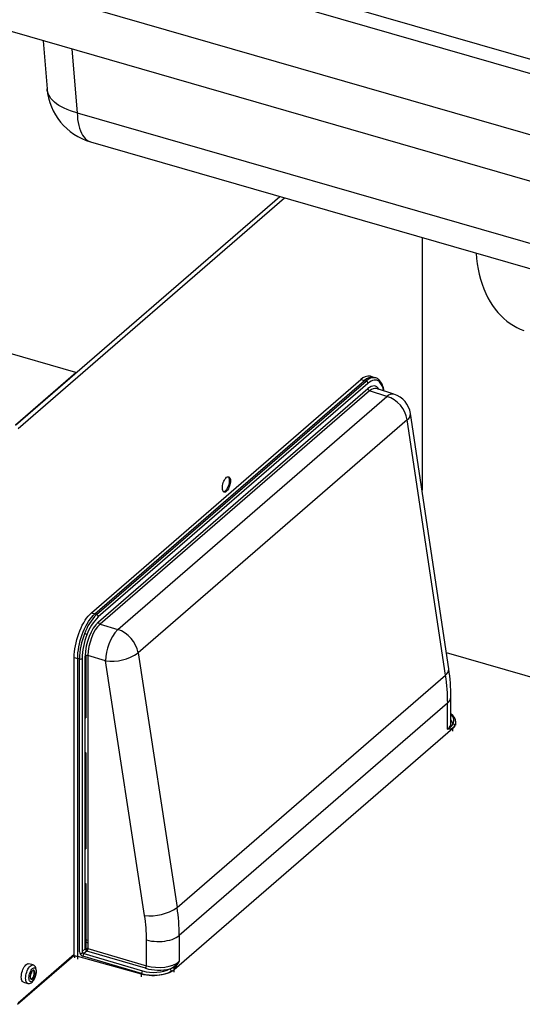
# Model space of a CAD drawing. Extents: x -40 to 594, y 0 to 417.
# Drawn here: x 546 to 551, y 77 to 86 of the extents above; entities that cross this region are included whole.
import ezdxf

# ---------------------------------------------------------------- set-up
doc = ezdxf.new("R2010")
doc.units = 0
doc.layers.get('0').update_dxf_attribs({"linetype": 'CONTINUOUS'})

msp = doc.modelspace()

# ---------------------------------------------------------------- linework, layer by layer
at = {"color": 7, "linetype": 'CONTINUOUS'}
for p, q in [((536.4175, 90.1961), (560.6662, 83.1961)), ((560.6162, 83.0661), (536.3675, 90.0661)), ((536.3675, 89.4599), (560.6162, 82.4599)), ((560.8162, 81.9403), (536.5675, 88.9403)), ((546.3175, 86.1257), (546.3574, 85.6486)), ((546.6557, 85.4119), (551.5418, 84.0014)), ((546.7889, 85.1221), (551.675, 83.7116)), ((550.0769, 84.1729), (550.0769, 81.6636)), ((546.6439, 82.8319), (545.0851, 83.2819)), ((546.0439, 82.3123), (546.6439, 82.8319)), ((546.0439, 82.3105), (546.6439, 82.8301)), ((546.6439, 82.8319), (546.6439, 82.8301)), ((549.6004, 82.7849), (549.5657, 82.7949)), ((549.6191, 82.7791), (549.6016, 82.7845)), ((546.7964, 80.4461), (549.4714, 82.7627)), ((546.8311, 80.4361), (549.5061, 82.7527)), ((546.8487, 80.4307), (549.5237, 82.7473)), ((549.5407, 82.7251), (546.8657, 80.4084)), ((549.4714, 82.7627), (549.5061, 82.7527)), ((549.5237, 82.7473), (549.5061, 82.7527)), ((546.8659, 80.3566), (549.5406, 82.673)), ((549.5576, 82.6507), (546.8829, 80.3344)), ((547.058, 80.2828), (549.7292, 82.5962)), ((549.7292, 82.5962), (549.5576, 82.6507)), ((549.7983, 82.6181), (549.6252, 82.6732)), ((550.3424, 79.891), (549.9629, 82.4249)), ((549.9308, 82.3627), (547.2596, 80.0493)), ((550.3104, 79.8287), (549.9308, 82.3627)), ((546.7964, 80.4461), (546.8311, 80.4361)), ((546.8487, 80.4307), (546.8311, 80.4361)), ((546.8829, 80.3344), (547.058, 80.2828)), ((547.2596, 80.0493), (547.6469, 77.5221)), ((552.4542, 79.4352), (550.3184, 80.0518)), ((546.6264, 80.0044), (546.6611, 79.9944)), ((546.6264, 77.0461), (546.6264, 80.0044)), ((546.6611, 77.0361), (546.6611, 79.9944)), ((546.6789, 79.9895), (546.6611, 79.9944)), ((546.6789, 77.0828), (546.6789, 79.9895)), ((546.7059, 79.9932), (546.7059, 77.0865)), ((546.7359, 77.1125), (546.7359, 80.0189)), ((546.7411, 80.0219), (546.7411, 79.4055)), ((546.938, 79.9711), (546.7629, 80.0227)), ((546.7629, 80.0227), (546.7629, 77.1163)), ((547.3252, 77.4439), (546.938, 79.9711)), ((547.6469, 77.5221), (550.3104, 79.8287)), ((550.3637, 79.353), (550.3637, 79.6114)), ((550.3315, 79.5514), (547.6684, 77.2451)), ((550.3315, 79.2925), (550.3315, 79.5514)), ((546.7359, 79.401), (546.7411, 79.4055)), ((550.4133, 79.3577), (550.4133, 79.3619)), ((550.4133, 79.3318), (550.4133, 79.3577)), ((550.3812, 79.2977), (547.6188, 76.9054)), ((550.3812, 79.2977), (550.3812, 79.3052)), ((546.7359, 79.0605), (546.7411, 79.0591)), ((546.7411, 79.0591), (546.7359, 79.0546)), ((546.7411, 79.0591), (546.7411, 78.1065)), ((546.7359, 78.102), (546.7411, 78.1065)), ((546.7359, 77.7615), (546.7411, 77.76)), ((546.7411, 77.76), (546.7359, 77.7556)), ((546.7411, 77.76), (546.7411, 77.1053)), ((546.7411, 77.76), (546.7411, 77.2006)), ((547.6684, 77.2451), (547.6684, 76.9862)), ((546.7059, 77.0865), (546.7359, 77.1125)), ((546.7383, 77.1029), (546.7611, 77.1227)), ((546.7629, 77.1949), (546.7411, 77.2006)), ((546.7611, 77.1051), (546.7611, 77.1227)), ((546.7612, 77.1057), (546.7611, 77.1227)), ((546.7629, 77.1221), (546.7611, 77.1227)), ((546.7629, 77.1163), (547.3442, 76.9451)), ((547.3442, 76.9451), (547.3442, 77.2001)), ((546.0636, 76.5617), (546.6229, 77.0461)), ((546.6264, 77.0461), (546.6611, 77.0361)), ((546.6611, 77.0101), (546.6611, 77.0361)), ((547.2946, 76.8605), (546.6611, 77.0361)), ((546.6869, 77.0584), (546.7084, 77.077)), ((547.2946, 76.8675), (546.7133, 77.0386)), ((546.7529, 77.0903), (546.7232, 77.0646)), ((546.7232, 77.0646), (547.3046, 76.8934)), ((547.3342, 76.9191), (546.7529, 77.0903)), ((546.2187, 76.9521), (546.1753, 76.9646)), ((546.1906, 76.8261), (546.1913, 76.8258)), ((546.1914, 76.8219), (546.1934, 76.8214)), ((546.1924, 76.819), (546.1928, 76.8189)), ((547.2946, 76.8605), (547.2946, 76.8675)), ((547.6188, 76.9129), (547.6188, 76.9054)), ((546.1227, 76.7821), (546.166, 76.7696))]:
    msp.add_line(p, q, dxfattribs=at)
at = {"color": 8, "linetype": 'CONTINUOUS'}
for p, q in [((546.6029, 86.0433), (546.6557, 85.4119)), ((546.0439, 82.3105), (548.6651, 84.5805)), ((546.0699, 82.277), (548.7136, 84.5665)), ((550.3812, 79.2718), (550.3812, 79.2977)), ((546.7613, 77.1756), (546.7629, 77.177)), ((546.0699, 76.5769), (546.6264, 77.0588)), ((546.6289, 77.0453), (546.6289, 77.0222)), ((547.2946, 76.8345), (547.2946, 76.8605)), ((547.6188, 76.8795), (547.6188, 76.9054))]:
    msp.add_line(p, q, dxfattribs=at)
at = {"color": 8, "linetype": 'CONTINUOUS', "flags": 128}
for points in [[(546.6557, 85.4119), (546.6211, 85.421), (546.5881, 85.4313), (546.5567, 85.4429), (546.5272, 85.4557), (546.4997, 85.4697), (546.4744, 85.4846), (546.4512, 85.5006), (546.4304, 85.5175), (546.412, 85.5352), (546.3962, 85.5537), (546.383, 85.5729), (546.3724, 85.5927), (546.3645, 85.6129), (546.3594, 85.6335), (546.3574, 85.6486)], [(546.6557, 85.4119), (546.6575, 85.3777), (546.6607, 85.3451), (546.6653, 85.3142), (546.6713, 85.285), (546.6787, 85.2579), (546.6873, 85.2328), (546.6973, 85.21), (546.7085, 85.1895), (546.7208, 85.1714), (546.7343, 85.1558), (546.7488, 85.1428), (546.7643, 85.1325), (546.7807, 85.1248), (546.7889, 85.1221)], [(546.1448, 76.8197), (546.1455, 76.8342), (546.1475, 76.8495), (546.1508, 76.8651), (546.1553, 76.8805), (546.1609, 76.8954), (546.1674, 76.9093), (546.1746, 76.9218), (546.1823, 76.9326), (546.1903, 76.9413), (546.1983, 76.9477), (546.2062, 76.9516), (546.2137, 76.9528), (546.2185, 76.9522)], [(546.166, 76.7696), (546.1609, 76.7719), (546.1553, 76.7772), (546.1508, 76.7848), (546.1475, 76.7946), (546.1455, 76.8064), (546.1448, 76.8197)]]:
    msp.add_lwpolyline(points, dxfattribs=at)
at = {"color": 7, "linetype": 'CONTINUOUS', "flags": 128}
for points in [[(550.6138, 84.0179), (550.6139, 84.0164), (550.6189, 83.9636), (550.6257, 83.9113), (550.6344, 83.8595), (550.6452, 83.8086), (550.6579, 83.7587), (550.6728, 83.7101), (550.6897, 83.6631), (550.7086, 83.6181), (550.7294, 83.5753), (550.7519, 83.5348), (550.7761, 83.4969), (550.8018, 83.4614), (550.8289, 83.4284), (550.8574, 83.3978), (550.8871, 83.3696), (550.918, 83.3438), (550.9501, 83.3203), (550.9832, 83.2993), (551.0173, 83.2806), (551.0521, 83.2643), (551.0877, 83.2504)], [(549.6537, 82.7419), (549.6421, 82.7501), (549.6295, 82.7553), (549.616, 82.7576), (549.6019, 82.757), (549.5871, 82.7533), (549.5719, 82.7467), (549.5564, 82.7373), (549.5407, 82.7251)], [(548.176, 81.7457), (548.1743, 81.7318), (548.1713, 81.7175), (548.1671, 81.7034), (548.1618, 81.6898), (548.1557, 81.6774), (548.1489, 81.6664), (548.1417, 81.6573), (548.1343, 81.6504), (548.127, 81.6459), (548.1201, 81.644), (548.1136, 81.6447), (548.108, 81.6481), (548.1033, 81.6539), (548.0997, 81.662), (548.0974, 81.6722), (548.0965, 81.684), (548.0968, 81.6971), (548.0986, 81.711), (548.1016, 81.7253), (548.1058, 81.7395), (548.1111, 81.753), (548.1172, 81.7655), (548.1239, 81.7764), (548.1311, 81.7855), (548.1385, 81.7924), (548.1458, 81.7969), (548.1528, 81.7988), (548.1592, 81.7981), (548.1649, 81.7948), (548.1696, 81.7889), (548.1731, 81.7808), (548.1754, 81.7706), (548.1764, 81.7588), (548.176, 81.7457)], [(548.1522, 81.7987), (548.1562, 81.7943), (548.1601, 81.7868), (548.1628, 81.7772), (548.1641, 81.7658), (548.1641, 81.753), (548.1628, 81.7393), (548.1601, 81.725), (548.1562, 81.7108), (548.1513, 81.6971), (548.1454, 81.6842), (548.1388, 81.6728), (548.1317, 81.6632), (548.1243, 81.6556), (548.117, 81.6504), (548.1099, 81.6478), (548.1086, 81.6476)], [(546.6264, 80.0044), (546.6272, 80.0322), (546.6293, 80.061), (546.6329, 80.0906), (546.6379, 80.1207), (546.6443, 80.1511), (546.6519, 80.1815), (546.6608, 80.2116), (546.6708, 80.2412), (546.6819, 80.27), (546.694, 80.2979), (546.7069, 80.3245), (546.7207, 80.3496), (546.735, 80.373), (546.7499, 80.3945), (546.7652, 80.414), (546.7807, 80.4312), (546.7964, 80.4461)], [(546.6611, 79.9944), (546.6618, 80.0222), (546.664, 80.051), (546.6676, 80.0806), (546.6726, 80.1107), (546.6789, 80.1411), (546.6865, 80.1715), (546.6954, 80.2016), (546.7054, 80.2312), (546.7165, 80.26), (546.7286, 80.2879), (546.7416, 80.3145), (546.7553, 80.3396), (546.7697, 80.363), (546.7845, 80.3845), (546.7998, 80.404), (546.8154, 80.4212), (546.8311, 80.4361)], [(546.6611, 79.9944), (546.6618, 80.0222), (546.664, 80.051), (546.6676, 80.0806), (546.6726, 80.1107), (546.6789, 80.1411), (546.6865, 80.1715), (546.6954, 80.2016), (546.7054, 80.2312), (546.7165, 80.26), (546.7286, 80.2879), (546.7416, 80.3145), (546.7553, 80.3396), (546.7697, 80.363), (546.7845, 80.3845), (546.7998, 80.404), (546.8154, 80.4212), (546.8311, 80.4361)], [(550.3731, 79.325), (550.3789, 79.3341), (550.3828, 79.3446)], [(550.4015, 79.3243), (550.3926, 79.3135), (550.3812, 79.3052)], [(547.3442, 77.2001), (547.3682, 77.1943), (547.3933, 77.1899), (547.4192, 77.1869), (547.4456, 77.1853), (547.4722, 77.1852), (547.4987, 77.1866), (547.5247, 77.1895), (547.5499, 77.1937), (547.574, 77.1993), (547.5967, 77.2063), (547.6178, 77.2144), (547.6369, 77.2237), (547.6538, 77.234), (547.6684, 77.2451)], [(546.1015, 76.8322), (546.1022, 76.8467), (546.1042, 76.862), (546.1075, 76.8776), (546.112, 76.893), (546.1176, 76.9079), (546.1241, 76.9218), (546.1313, 76.9343), (546.139, 76.9451), (546.147, 76.9538), (546.155, 76.9602), (546.1629, 76.9641), (546.1704, 76.9653), (546.1753, 76.9646)], [(546.166, 76.7697), (546.1737, 76.7682), (546.1829, 76.7686), (546.1917, 76.7711), (546.2002, 76.7754), (546.2087, 76.7818), (546.2172, 76.7906), (546.2252, 76.8015), (546.2324, 76.8138), (546.2385, 76.8271), (546.2435, 76.8411), (546.2474, 76.8554), (546.2502, 76.8699), (546.2516, 76.8841), (546.2516, 76.898), (546.2501, 76.9113), (546.2466, 76.9241), (546.2419, 76.9337), (546.2361, 76.9414), (546.229, 76.9473), (546.221, 76.9514), (546.2183, 76.952)], [(546.1776, 76.8241), (546.1783, 76.8367), (546.1803, 76.85), (546.1836, 76.8634), (546.188, 76.8766), (546.1934, 76.8889), (546.1995, 76.8999), (546.2062, 76.9091), (546.2131, 76.9163), (546.22, 76.9211), (546.2267, 76.9234), (546.2328, 76.923), (546.2382, 76.9201), (546.2426, 76.9146), (546.2459, 76.9068), (546.2479, 76.897), (546.2486, 76.8856), (546.2479, 76.873), (546.2459, 76.8597), (546.2426, 76.8462), (546.2382, 76.8331), (546.2328, 76.8208), (546.2267, 76.8098), (546.22, 76.8005), (546.2131, 76.7934), (546.2062, 76.7885), (546.1995, 76.7863), (546.1934, 76.7866), (546.188, 76.7896), (546.1836, 76.7951), (546.1803, 76.8029), (546.1783, 76.8127), (546.1776, 76.8241)], [(547.5749, 76.9129), (547.5915, 76.9203), (547.607, 76.9295)], [(546.1227, 76.7821), (546.1176, 76.7844), (546.112, 76.7897), (546.1075, 76.7973), (546.1042, 76.8071), (546.1022, 76.8189), (546.1015, 76.8322)], [(546.2362, 76.8749), (546.2355, 76.8842), (546.2334, 76.8917), (546.23, 76.8969), (546.2255, 76.8994), (546.2202, 76.8992), (546.2145, 76.8961), (546.2087, 76.8905), (546.2032, 76.8826), (546.1983, 76.873), (546.1944, 76.8622), (546.1916, 76.851), (546.1901, 76.84), (546.1901, 76.8299), (546.1916, 76.8214), (546.1944, 76.8151), (546.1983, 76.8112), (546.2032, 76.81), (546.2087, 76.8117), (546.2145, 76.8161), (546.2202, 76.8229), (546.2255, 76.8317), (546.23, 76.842), (546.2334, 76.8531), (546.2355, 76.8643), (546.2362, 76.8749)], [(546.1923, 76.8192), (546.1924, 76.8192), (546.1925, 76.819), (546.1925, 76.8192), (546.1923, 76.8198)], [(546.1943, 76.862), (546.1957, 76.8622), (546.1981, 76.8635), (546.2007, 76.8661), (546.203, 76.8698), (546.205, 76.8742), (546.2065, 76.879), (546.2074, 76.8839), (546.2075, 76.8884)], [(546.2115, 76.8209), (546.2119, 76.819), (546.2119, 76.8179), (546.2115, 76.8171), (546.2109, 76.8167), (546.2101, 76.8166), (546.209, 76.817), (546.2078, 76.8178)], [(546.2288, 76.8879), (546.2301, 76.8893), (546.2306, 76.8902), (546.2306, 76.891), (546.2302, 76.8915), (546.2296, 76.8919), (546.2285, 76.892), (546.227, 76.8918)], [(547.6188, 76.9054), (547.6042, 76.8943), (547.5873, 76.884), (547.5681, 76.8748), (547.5471, 76.8666), (547.5244, 76.8597), (547.5003, 76.8541), (547.475, 76.8498), (547.449, 76.847), (547.4226, 76.8456), (547.396, 76.8457), (547.3695, 76.8472), (547.3436, 76.8502), (547.3185, 76.8547), (547.2946, 76.8605)]]:
    msp.add_lwpolyline(points, dxfattribs=at)
at = {"color": 7, "linetype": 'CONTINUOUS'}
for centre, radius, start, end in [((546.9553, 85.6986), 0.6, 184.77831, 253.89789), ((549.5466, 82.6968), 0.1, 78.96045, 138.76016), ((549.5809, 82.6873), 0.0994, 78.03285, 138.87124), ((549.5961, 82.7019), 0.0804, 48.41329, 73.26127), ((549.5161, 82.7238), 0.0247, 2.84983, 72.02053), ((549.5183, 82.6365), 0.1815, 4.13055, 43.75275), ((549.5652, 82.6742), 0.0247, 182.84983, 252.02053), ((549.6346, 82.3106), 0.3008, 9.96018, 71.66854), ((549.7256, 82.3894), 0.24, 8.51815, 72.35605), ((547.1911, 80.0814), 0.4891, 134.43314, 161.03055), ((547.1879, 80.0798), 0.4603, 134.43314, 161.03055), ((546.8411, 80.4072), 0.0247, 2.84983, 72.02053), ((546.8905, 80.3578), 0.0247, 182.84983, 252.02053), ((547.4002, 79.977), 0.7214, 158.58484, 179.01129), ((546.7082, 80.1642), 0.0789, 55.73658, 75.06297), ((547.4122, 79.9676), 0.4742, 138.32543, 179.57112), ((546.9634, 79.9973), 0.3008, 9.95928, 71.66944), ((547.3847, 79.9815), 0.679, 158.58484, 179.01129), ((546.998, 80.4249), 0.4577, 262.46969, 304.86612), ((546.6884, 80.0203), 0.0323, 252.88598, 302.90287), ((546.7534, 79.9918), 0.0323, 72.88598, 122.90287), ((548.4747, 79.6086), 1.889, 0.08535, 8.5994), ((550.3117, 79.3565), 0.1014, 2.5117, 59.20045), ((550.3317, 79.3628), 0.0818, 307.2105, 356.41593), ((550.2696, 79.4146), 0.1369, 296.88681, 319.10927), ((550.314, 79.4646), 0.1729, 275.81728, 292.85759), ((550.3793, 79.3227), 0.0222, 4.12634, 81.12503), ((547.3852, 77.8977), 0.4577, 262.46969, 304.86612), ((546.7605, 77.1137), 0.0247, 182.84983, 252.02053), ((546.7231, 77.1166), 0.0398, 318.46797, 359.42858), ((546.7215, 77.0759), 0.00994, 212.11333, 252.83397), ((546.753, 77.0382), 0.0398, 138.46797, 179.42858), ((547.3044, 76.9455), 0.0398, 318.46797, 359.42858), ((547.4275, 77.1854), 0.3126, 305.03433, 320.40635), ((547.5935, 76.9074), 0.0258, 12.18073, 58.55891), ((546.9264, 77.4353), 0.8673, 322.96458, 328.81612), ((546.1985, 76.8218), 0.00823, 150.46218, 158.8512), ((546.1886, 76.8236), 0.00525, 313.96897, 334.77414), ((546.2008, 76.8248), 0.00988, 210.05188, 314.68664), ((546.2137, 76.8888), 0.00614, 178.25377, 183.49944), ((546.1576, 76.8684), 0.0718, 318.60832, 345.01811), ((546.2186, 76.8873), 0.00948, 28.81347, 124.82817), ((546.2267, 76.8537), 0.00385, 273.67079, 57.32427), ((546.1703, 76.8724), 0.0605, 345.16798, 14.83202), ((547.3343, 76.8671), 0.0398, 138.46797, 179.42858), ((547.5616, 76.8884), 0.0279, 1.21403, 61.50889)]:
    msp.add_arc(centre, radius, start, end, dxfattribs=at)
at = {"color": 8, "linetype": 'CONTINUOUS'}
for centre, radius, start, end in [((549.598, 82.6835), 0.0979, 77.42891, 139.34255), ((549.6376, 82.749), 0.0176, 336.05353, 47.73643), ((549.539, 82.6339), 0.1575, 6.13176, 43.25098), ((549.7835, 82.5448), 0.0747, 78.5889, 136.6376), ((549.8911, 82.4225), 0.0718, 303.5613, 1.95798), ((550.2707, 79.8886), 0.0718, 303.5613, 1.95798), ((550.2836, 79.6157), 0.0801, 306.68271, 356.94276)]:
    msp.add_arc(centre, radius, start, end, dxfattribs=at)
for centre, major_axis, ratio, start_param, end_param in [((549.5405, 82.4477), (0.0721, 0.2499), 0.432891, 5.881649, 6.871121), ((549.5578, 82.4427), (0.0661, 0.2308), 0.432506, 6.270608, 6.870169), ((550.1736, 79.382), (0.22, -0.0039), 0.507441, 5.976895, 6.820068), ((550.1234, 79.3392), (0.26, -0.0046), 0.507441, 0.076073, 0.400705), ((550.1733, 79.3648), (0.24, -0.0039), 0.50683, 5.976133, 6.285082), ((550.1237, 79.3564), (0.24, -0.0046), 0.50805, 5.769299, 6.292898)]:
    msp.add_ellipse(centre, major_axis=major_axis, ratio=ratio, start_param=start_param, end_param=end_param, dxfattribs=at)
at = {"color": 7, "linetype": 'CONTINUOUS'}
for centre, major_axis, ratio, start_param, end_param in [((546.8659, 80.1315), (0.0721, 0.2498), 0.433134, 0.588069, 2.158561), ((546.8832, 80.1265), (0.0664, 0.2306), 0.434972, 0.58786, 2.158351), ((548.6148, 80.0647), (-1.2833, 1.5342), 0.743251, 3.868072, 4.025195), ((550.1733, 79.3648), (0.24, -0.0039), 0.50683, 0.001897, 0.008185), ((550.1237, 79.3564), (0.24, -0.0046), 0.50805, 0.009713, 0.016775), ((545.921, 77.7318), (-1.3363, 1.4882), 0.756547, 3.841728, 3.998851), ((545.8046, 77.6268), (-1.1793, 1.3067), 0.757423, 3.839808, 3.996931), ((546.7661, 77.2223), (0.0139, 0.0481), 0.432891, 2.159037, 3.602587), ((546.7139, 77.0731), (-0.0268, 0.0297), 0.757423, 0.698216, 2.251559), ((546.7236, 77.0818), (-0.0137, 0.0146), 0.764555, 0.68158, 2.234923), ((547.4603, 77.0329), (0.26, -0.0046), 0.507441, 4.215191, 5.17781), ((547.4606, 77.0501), (0.24, -0.0046), 0.50805, 4.215956, 5.769299), ((547.4109, 76.9725), (0.24, -0.0039), 0.50683, 4.214428, 5.55941), ((547.4112, 76.9897), (0.22, -0.0039), 0.507441, 4.215191, 5.560173)]:
    msp.add_ellipse(centre, major_axis=major_axis, ratio=ratio, start_param=start_param, end_param=end_param, dxfattribs=at)

doc.saveas('drawing.dxf')
